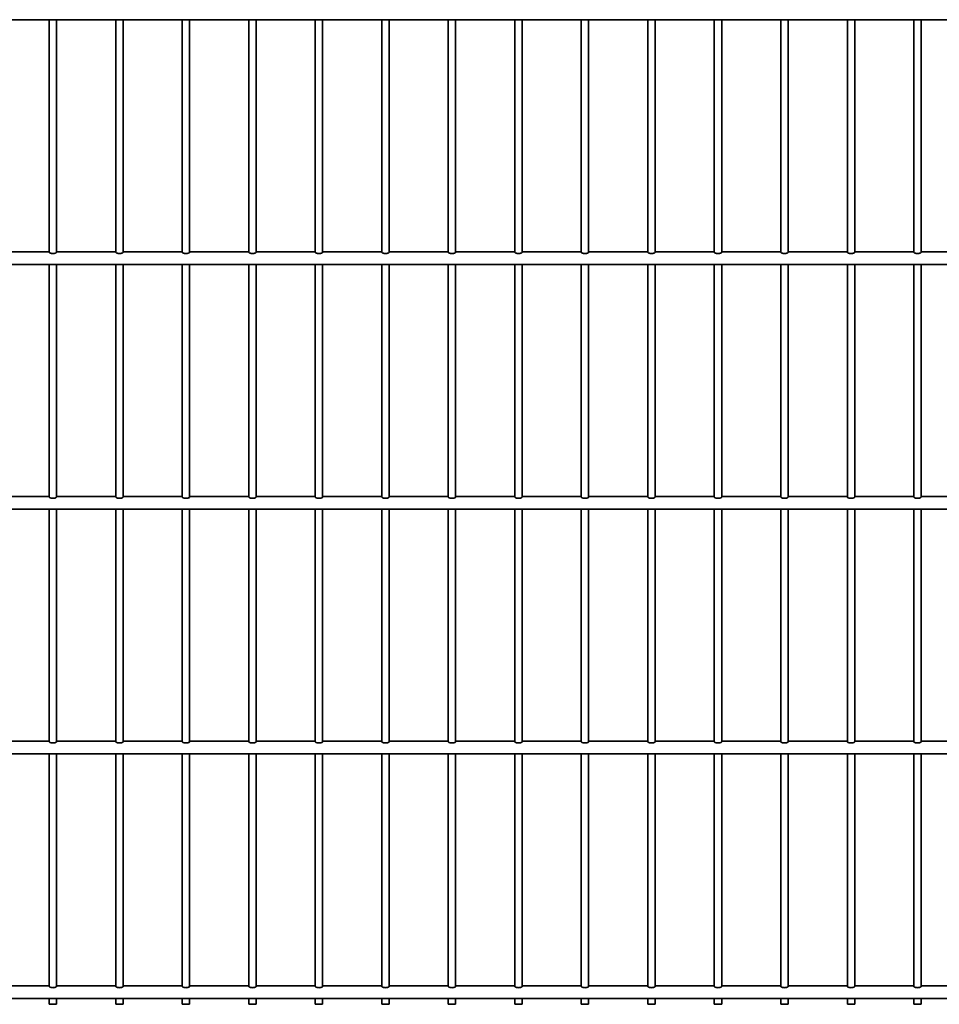
# Model space of a CAD drawing. Units: millimetres. Extents: x 0 to 8400, y 0 to 5940.
# Drawn here: x 5279 to 6031, y 3193 to 3998 of the extents above; entities that cross this region are included whole.
import ezdxf

# ---------------------------------------------------------------- set-up
doc = ezdxf.new("R2010")
doc.units = ezdxf.units.MM
doc.header["$LTSCALE"] = 20
doc.layers.add('WT02', color=7, linetype='Continuous', lineweight=35)

msp = doc.modelspace()

# ---------------------------------------------------------------- linework, layer by layer
at = {"layer": 'WT02'}
for p, q in [((4214.51, 3997.52), (6724.61, 3997.52)), ((5303.51, 3997.52), (5303.51, 3807.34)), ((5309.51, 3997.52), (5309.51, 3807.34)), ((5357.86, 3997.52), (5357.86, 3807.34)), ((5363.86, 3997.52), (5363.86, 3807.34)), ((5412.21, 3997.52), (5412.21, 3807.34)), ((5418.21, 3997.52), (5418.21, 3807.34)), ((5466.56, 3997.52), (5466.56, 3807.34)), ((5472.56, 3997.52), (5472.56, 3807.34)), ((5520.91, 3997.52), (5520.91, 3807.34)), ((5526.91, 3997.52), (5526.91, 3807.34)), ((5575.26, 3997.52), (5575.26, 3807.34)), ((5581.26, 3997.52), (5581.26, 3807.34)), ((5629.61, 3997.52), (5629.61, 3807.34)), ((5635.61, 3997.52), (5635.61, 3807.34)), ((5683.96, 3997.52), (5683.96, 3807.34)), ((5689.96, 3997.52), (5689.96, 3807.34)), ((5738.31, 3997.52), (5738.31, 3807.34)), ((5744.31, 3997.52), (5744.31, 3807.34)), ((5792.66, 3997.52), (5792.66, 3807.34)), ((5798.66, 3997.52), (5798.66, 3807.34)), ((5847.01, 3997.52), (5847.01, 3807.34)), ((5853.01, 3997.52), (5853.01, 3807.34)), ((5901.36, 3997.52), (5901.36, 3807.34)), ((5907.36, 3997.52), (5907.36, 3807.34)), ((5955.71, 3997.52), (5955.71, 3807.34)), ((5961.71, 3997.52), (5961.71, 3807.34)), ((6010.06, 3997.52), (6010.06, 3807.34)), ((6016.06, 3997.52), (6016.06, 3807.34)), ((5255.16, 3807.82), (5303.51, 3807.82)), ((5309.51, 3807.82), (5357.86, 3807.82)), ((5363.86, 3807.82), (5412.21, 3807.82)), ((5418.21, 3807.82), (5466.56, 3807.82)), ((5472.56, 3807.82), (5520.91, 3807.82)), ((5526.91, 3807.82), (5575.26, 3807.82)), ((5581.26, 3807.82), (5629.61, 3807.82)), ((5635.61, 3807.82), (5683.96, 3807.82)), ((5689.96, 3807.82), (5738.31, 3807.82)), ((5744.31, 3807.82), (5792.66, 3807.82)), ((5798.66, 3807.82), (5847.01, 3807.82)), ((5853.01, 3807.82), (5901.36, 3807.82)), ((5907.36, 3807.82), (5955.71, 3807.82)), ((5961.71, 3807.82), (6010.06, 3807.82)), ((6016.06, 3807.82), (6064.41, 3807.82)), ((4236.33, 3797.52), (6702.65, 3797.52)), ((5303.51, 3797.52), (5303.51, 3607.34)), ((5309.51, 3797.52), (5309.51, 3607.34)), ((5357.86, 3797.52), (5357.86, 3607.34)), ((5363.86, 3797.52), (5363.86, 3607.34)), ((5412.21, 3797.52), (5412.21, 3607.34)), ((5418.21, 3797.52), (5418.21, 3607.34)), ((5466.56, 3797.52), (5466.56, 3607.34)), ((5472.56, 3797.52), (5472.56, 3607.34)), ((5520.91, 3797.52), (5520.91, 3607.34)), ((5526.91, 3797.52), (5526.91, 3607.34)), ((5575.26, 3797.52), (5575.26, 3607.34)), ((5581.26, 3797.52), (5581.26, 3607.34)), ((5629.61, 3797.52), (5629.61, 3607.34)), ((5635.61, 3797.52), (5635.61, 3607.34)), ((5683.96, 3797.52), (5683.96, 3607.34)), ((5689.96, 3797.52), (5689.96, 3607.34)), ((5738.31, 3797.52), (5738.31, 3607.34)), ((5744.31, 3797.52), (5744.31, 3607.34)), ((5792.66, 3797.52), (5792.66, 3607.34)), ((5798.66, 3797.52), (5798.66, 3607.34)), ((5847.01, 3797.52), (5847.01, 3607.34)), ((5853.01, 3797.52), (5853.01, 3607.34)), ((5901.36, 3797.52), (5901.36, 3607.34)), ((5907.36, 3797.52), (5907.36, 3607.34)), ((5955.71, 3797.52), (5955.71, 3607.34)), ((5961.71, 3797.52), (5961.71, 3607.34)), ((6010.06, 3797.52), (6010.06, 3607.34)), ((6016.06, 3797.52), (6016.06, 3607.34)), ((5255.16, 3607.82), (5303.51, 3607.82)), ((5309.51, 3607.82), (5357.86, 3607.82)), ((5363.86, 3607.82), (5412.21, 3607.82)), ((5418.21, 3607.82), (5466.56, 3607.82)), ((5472.56, 3607.82), (5520.91, 3607.82)), ((5526.91, 3607.82), (5575.26, 3607.82)), ((5581.26, 3607.82), (5629.61, 3607.82)), ((5635.61, 3607.82), (5683.96, 3607.82)), ((5689.96, 3607.82), (5738.31, 3607.82)), ((5744.31, 3607.82), (5792.66, 3607.82)), ((5798.66, 3607.82), (5847.01, 3607.82)), ((5853.01, 3607.82), (5901.36, 3607.82)), ((5907.36, 3607.82), (5955.71, 3607.82)), ((5961.71, 3607.82), (6010.06, 3607.82)), ((6016.06, 3607.82), (6064.41, 3607.82)), ((4214.51, 3597.52), (6724.61, 3597.52)), ((5303.51, 3597.52), (5303.51, 3407.34)), ((5309.51, 3597.52), (5309.51, 3407.34)), ((5357.86, 3597.52), (5357.86, 3407.34)), ((5363.86, 3597.52), (5363.86, 3407.34)), ((5412.21, 3597.52), (5412.21, 3407.34)), ((5418.21, 3597.52), (5418.21, 3407.34)), ((5466.56, 3597.52), (5466.56, 3407.34)), ((5472.56, 3597.52), (5472.56, 3407.34)), ((5520.91, 3597.52), (5520.91, 3407.34)), ((5526.91, 3597.52), (5526.91, 3407.34)), ((5575.26, 3597.52), (5575.26, 3407.34)), ((5581.26, 3597.52), (5581.26, 3407.34)), ((5629.61, 3597.52), (5629.61, 3407.34)), ((5635.61, 3597.52), (5635.61, 3407.34)), ((5683.96, 3597.52), (5683.96, 3407.34)), ((5689.96, 3597.52), (5689.96, 3407.34)), ((5738.31, 3597.52), (5738.31, 3407.34)), ((5744.31, 3597.52), (5744.31, 3407.34)), ((5792.66, 3597.52), (5792.66, 3407.34)), ((5798.66, 3597.52), (5798.66, 3407.34)), ((5847.01, 3597.52), (5847.01, 3407.34)), ((5853.01, 3597.52), (5853.01, 3407.34)), ((5901.36, 3597.52), (5901.36, 3407.34)), ((5907.36, 3597.52), (5907.36, 3407.34)), ((5955.71, 3597.52), (5955.71, 3407.34)), ((5961.71, 3597.52), (5961.71, 3407.34)), ((6010.06, 3597.52), (6010.06, 3407.34)), ((6016.06, 3597.52), (6016.06, 3407.34)), ((5255.16, 3407.82), (5303.51, 3407.82)), ((5309.51, 3407.82), (5357.86, 3407.82)), ((5363.86, 3407.82), (5412.21, 3407.82)), ((5418.21, 3407.82), (5466.56, 3407.82)), ((5472.56, 3407.82), (5520.91, 3407.82)), ((5526.91, 3407.82), (5575.26, 3407.82)), ((5581.26, 3407.82), (5629.61, 3407.82)), ((5635.61, 3407.82), (5683.96, 3407.82)), ((5689.96, 3407.82), (5738.31, 3407.82)), ((5744.31, 3407.82), (5792.66, 3407.82)), ((5798.66, 3407.82), (5847.01, 3407.82)), ((5853.01, 3407.82), (5901.36, 3407.82)), ((5907.36, 3407.82), (5955.71, 3407.82)), ((5961.71, 3407.82), (6010.06, 3407.82)), ((6016.06, 3407.82), (6064.41, 3407.82)), ((4214.51, 3397.52), (6724.61, 3397.52)), ((5303.51, 3397.52), (5303.51, 3207.34)), ((5309.51, 3397.52), (5309.51, 3207.34)), ((5357.86, 3397.52), (5357.86, 3207.34)), ((5363.86, 3397.52), (5363.86, 3207.34)), ((5412.21, 3397.52), (5412.21, 3207.34)), ((5418.21, 3397.52), (5418.21, 3207.34)), ((5466.56, 3397.52), (5466.56, 3207.34)), ((5472.56, 3397.52), (5472.56, 3207.34)), ((5520.91, 3397.52), (5520.91, 3207.34)), ((5526.91, 3397.52), (5526.91, 3207.34)), ((5575.26, 3397.52), (5575.26, 3207.34)), ((5581.26, 3397.52), (5581.26, 3207.34)), ((5629.61, 3397.52), (5629.61, 3207.34)), ((5635.61, 3397.52), (5635.61, 3207.34)), ((5683.96, 3397.52), (5683.96, 3207.34)), ((5689.96, 3397.52), (5689.96, 3207.34)), ((5738.31, 3397.52), (5738.31, 3207.34)), ((5744.31, 3397.52), (5744.31, 3207.34)), ((5792.66, 3397.52), (5792.66, 3207.34)), ((5798.66, 3397.52), (5798.66, 3207.34)), ((5847.01, 3397.52), (5847.01, 3207.34)), ((5853.01, 3397.52), (5853.01, 3207.34)), ((5901.36, 3397.52), (5901.36, 3207.34)), ((5907.36, 3397.52), (5907.36, 3207.34)), ((5955.71, 3397.52), (5955.71, 3207.34)), ((5961.71, 3397.52), (5961.71, 3207.34)), ((6010.06, 3397.52), (6010.06, 3207.34)), ((6016.06, 3397.52), (6016.06, 3207.34)), ((5255.16, 3207.82), (5303.51, 3207.82)), ((5309.51, 3207.82), (5357.86, 3207.82)), ((5363.86, 3207.82), (5412.21, 3207.82)), ((5418.21, 3207.82), (5466.56, 3207.82)), ((5472.56, 3207.82), (5520.91, 3207.82)), ((5526.91, 3207.82), (5575.26, 3207.82)), ((5581.26, 3207.82), (5629.61, 3207.82)), ((5635.61, 3207.82), (5683.96, 3207.82)), ((5689.96, 3207.82), (5738.31, 3207.82)), ((5744.31, 3207.82), (5792.66, 3207.82)), ((5798.66, 3207.82), (5847.01, 3207.82)), ((5853.01, 3207.82), (5901.36, 3207.82)), ((5907.36, 3207.82), (5955.71, 3207.82)), ((5961.71, 3207.82), (6010.06, 3207.82)), ((6016.06, 3207.82), (6064.41, 3207.82)), ((4214.51, 3197.52), (6724.61, 3197.52)), ((5303.51, 3197.52), (5303.51, 3192.82)), ((5309.51, 3197.52), (5309.51, 3192.82)), ((5357.86, 3197.52), (5357.86, 3192.82)), ((5363.86, 3197.52), (5363.86, 3192.82)), ((5412.21, 3197.52), (5412.21, 3192.82)), ((5418.21, 3197.52), (5418.21, 3192.82)), ((5466.56, 3197.52), (5466.56, 3192.82)), ((5472.56, 3197.52), (5472.56, 3192.82)), ((5520.91, 3197.52), (5520.91, 3192.82)), ((5526.91, 3197.52), (5526.91, 3192.82)), ((5575.26, 3197.52), (5575.26, 3192.82)), ((5581.26, 3197.52), (5581.26, 3192.82)), ((5629.61, 3197.52), (5629.61, 3192.82)), ((5635.61, 3197.52), (5635.61, 3192.82)), ((5683.96, 3197.52), (5683.96, 3192.82)), ((5689.96, 3197.52), (5689.96, 3192.82)), ((5738.31, 3197.52), (5738.31, 3192.82)), ((5744.31, 3197.52), (5744.31, 3192.82)), ((5792.66, 3197.52), (5792.66, 3192.82)), ((5798.66, 3197.52), (5798.66, 3192.82)), ((5847.01, 3197.52), (5847.01, 3192.82)), ((5853.01, 3197.52), (5853.01, 3192.82)), ((5901.36, 3197.52), (5901.36, 3192.82)), ((5907.36, 3197.52), (5907.36, 3192.82)), ((5955.71, 3197.52), (5955.71, 3192.82)), ((5961.71, 3197.52), (5961.71, 3192.82)), ((6010.06, 3197.52), (6010.06, 3192.82)), ((6016.06, 3197.52), (6016.06, 3192.82)), ((5303.51, 3192.82), (5309.51, 3192.82)), ((5357.86, 3192.82), (5363.86, 3192.82)), ((5412.21, 3192.82), (5418.21, 3192.82)), ((5466.56, 3192.82), (5472.56, 3192.82)), ((5520.91, 3192.82), (5526.91, 3192.82)), ((5575.26, 3192.82), (5581.26, 3192.82)), ((5629.61, 3192.82), (5635.61, 3192.82)), ((5683.96, 3192.82), (5689.96, 3192.82)), ((5738.31, 3192.82), (5744.31, 3192.82)), ((5792.66, 3192.82), (5798.66, 3192.82)), ((5847.01, 3192.82), (5853.01, 3192.82)), ((5901.36, 3192.82), (5907.36, 3192.82)), ((5955.71, 3192.82), (5961.71, 3192.82)), ((6010.06, 3192.82), (6016.06, 3192.82))]:
    msp.add_line(p, q, dxfattribs=at)
for points in [[(5309.51, 3807.34), (5309.51, 3807.25), (5309.43, 3807.14), (5309.12, 3806.93), (5308.89, 3806.82), (5308.35, 3806.64), (5308.02, 3806.55), (5307.29, 3806.44), (5306.89, 3806.41), (5306.13, 3806.41), (5305.73, 3806.44), (5305, 3806.55), (5304.67, 3806.64), (5304.14, 3806.82), (5303.9, 3806.93), (5303.59, 3807.14), (5303.51, 3807.25), (5303.51, 3807.34)], [(5363.86, 3807.34), (5363.86, 3807.25), (5363.78, 3807.14), (5363.47, 3806.93), (5363.24, 3806.82), (5362.7, 3806.64), (5362.37, 3806.55), (5361.64, 3806.44), (5361.24, 3806.41), (5360.48, 3806.41), (5360.08, 3806.44), (5359.35, 3806.55), (5359.02, 3806.64), (5358.49, 3806.82), (5358.25, 3806.93), (5357.94, 3807.14), (5357.86, 3807.25), (5357.86, 3807.34)], [(5418.21, 3807.34), (5418.21, 3807.25), (5418.13, 3807.14), (5417.82, 3806.93), (5417.59, 3806.82), (5417.05, 3806.64), (5416.72, 3806.55), (5415.99, 3806.44), (5415.59, 3806.41), (5414.83, 3806.41), (5414.43, 3806.44), (5413.7, 3806.55), (5413.37, 3806.64), (5412.84, 3806.82), (5412.6, 3806.93), (5412.29, 3807.14), (5412.21, 3807.25), (5412.21, 3807.34)], [(5472.56, 3807.34), (5472.56, 3807.25), (5472.48, 3807.14), (5472.17, 3806.93), (5471.94, 3806.82), (5471.4, 3806.64), (5471.07, 3806.55), (5470.34, 3806.44), (5469.94, 3806.41), (5469.18, 3806.41), (5468.78, 3806.44), (5468.05, 3806.55), (5467.72, 3806.64), (5467.19, 3806.82), (5466.95, 3806.93), (5466.64, 3807.14), (5466.56, 3807.25), (5466.56, 3807.34)], [(5526.91, 3807.34), (5526.91, 3807.25), (5526.83, 3807.14), (5526.52, 3806.93), (5526.29, 3806.82), (5525.75, 3806.64), (5525.42, 3806.55), (5524.69, 3806.44), (5524.29, 3806.41), (5523.53, 3806.41), (5523.13, 3806.44), (5522.4, 3806.55), (5522.07, 3806.64), (5521.54, 3806.82), (5521.3, 3806.93), (5520.99, 3807.14), (5520.91, 3807.25), (5520.91, 3807.34)], [(5581.26, 3807.34), (5581.26, 3807.25), (5581.18, 3807.14), (5580.87, 3806.93), (5580.64, 3806.82), (5580.1, 3806.64), (5579.77, 3806.55), (5579.04, 3806.44), (5578.64, 3806.41), (5577.88, 3806.41), (5577.48, 3806.44), (5576.75, 3806.55), (5576.42, 3806.64), (5575.89, 3806.82), (5575.65, 3806.93), (5575.34, 3807.14), (5575.26, 3807.25), (5575.26, 3807.34)], [(5635.61, 3807.34), (5635.61, 3807.25), (5635.53, 3807.14), (5635.22, 3806.93), (5634.99, 3806.82), (5634.45, 3806.64), (5634.12, 3806.55), (5633.39, 3806.44), (5632.99, 3806.41), (5632.23, 3806.41), (5631.83, 3806.44), (5631.1, 3806.55), (5630.77, 3806.64), (5630.24, 3806.82), (5630, 3806.93), (5629.69, 3807.14), (5629.61, 3807.25), (5629.61, 3807.34)], [(5689.96, 3807.34), (5689.96, 3807.25), (5689.88, 3807.14), (5689.57, 3806.93), (5689.34, 3806.82), (5688.8, 3806.64), (5688.47, 3806.55), (5687.74, 3806.44), (5687.34, 3806.41), (5686.58, 3806.41), (5686.18, 3806.44), (5685.45, 3806.55), (5685.12, 3806.64), (5684.59, 3806.82), (5684.35, 3806.93), (5684.04, 3807.14), (5683.96, 3807.25), (5683.96, 3807.34)], [(5744.31, 3807.34), (5744.31, 3807.25), (5744.23, 3807.14), (5743.92, 3806.93), (5743.69, 3806.82), (5743.15, 3806.64), (5742.82, 3806.55), (5742.09, 3806.44), (5741.69, 3806.41), (5740.93, 3806.41), (5740.53, 3806.44), (5739.8, 3806.55), (5739.47, 3806.64), (5738.94, 3806.82), (5738.7, 3806.93), (5738.39, 3807.14), (5738.31, 3807.25), (5738.31, 3807.34)], [(5798.66, 3807.34), (5798.66, 3807.25), (5798.58, 3807.14), (5798.27, 3806.93), (5798.04, 3806.82), (5797.5, 3806.64), (5797.17, 3806.55), (5796.44, 3806.44), (5796.04, 3806.41), (5795.28, 3806.41), (5794.88, 3806.44), (5794.15, 3806.55), (5793.82, 3806.64), (5793.29, 3806.82), (5793.05, 3806.93), (5792.74, 3807.14), (5792.66, 3807.25), (5792.66, 3807.34)], [(5853.01, 3807.34), (5853.01, 3807.25), (5852.93, 3807.14), (5852.62, 3806.93), (5852.39, 3806.82), (5851.85, 3806.64), (5851.52, 3806.55), (5850.79, 3806.44), (5850.39, 3806.41), (5849.63, 3806.41), (5849.23, 3806.44), (5848.5, 3806.55), (5848.17, 3806.64), (5847.64, 3806.82), (5847.4, 3806.93), (5847.09, 3807.14), (5847.01, 3807.25), (5847.01, 3807.34)], [(5907.36, 3807.34), (5907.36, 3807.25), (5907.28, 3807.14), (5906.97, 3806.93), (5906.74, 3806.82), (5906.2, 3806.64), (5905.87, 3806.55), (5905.14, 3806.44), (5904.74, 3806.41), (5903.98, 3806.41), (5903.58, 3806.44), (5902.85, 3806.55), (5902.52, 3806.64), (5901.99, 3806.82), (5901.75, 3806.93), (5901.44, 3807.14), (5901.36, 3807.25), (5901.36, 3807.34)], [(5961.71, 3807.34), (5961.71, 3807.25), (5961.63, 3807.14), (5961.32, 3806.93), (5961.09, 3806.82), (5960.55, 3806.64), (5960.22, 3806.55), (5959.49, 3806.44), (5959.09, 3806.41), (5958.33, 3806.41), (5957.93, 3806.44), (5957.2, 3806.55), (5956.87, 3806.64), (5956.34, 3806.82), (5956.1, 3806.93), (5955.79, 3807.14), (5955.71, 3807.25), (5955.71, 3807.34)], [(6016.06, 3807.34), (6016.06, 3807.25), (6015.98, 3807.14), (6015.67, 3806.93), (6015.44, 3806.82), (6014.9, 3806.64), (6014.57, 3806.55), (6013.84, 3806.44), (6013.44, 3806.41), (6012.68, 3806.41), (6012.28, 3806.44), (6011.55, 3806.55), (6011.22, 3806.64), (6010.69, 3806.82), (6010.45, 3806.93), (6010.14, 3807.14), (6010.06, 3807.25), (6010.06, 3807.34)], [(5309.51, 3607.34), (5309.51, 3607.25), (5309.43, 3607.14), (5309.12, 3606.93), (5308.89, 3606.82), (5308.35, 3606.64), (5308.02, 3606.55), (5307.29, 3606.44), (5306.89, 3606.41), (5306.13, 3606.41), (5305.73, 3606.44), (5305, 3606.55), (5304.67, 3606.64), (5304.14, 3606.82), (5303.9, 3606.93), (5303.59, 3607.14), (5303.51, 3607.25), (5303.51, 3607.34)], [(5363.86, 3607.34), (5363.86, 3607.25), (5363.78, 3607.14), (5363.47, 3606.93), (5363.24, 3606.82), (5362.7, 3606.64), (5362.37, 3606.55), (5361.64, 3606.44), (5361.24, 3606.41), (5360.48, 3606.41), (5360.08, 3606.44), (5359.35, 3606.55), (5359.02, 3606.64), (5358.49, 3606.82), (5358.25, 3606.93), (5357.94, 3607.14), (5357.86, 3607.25), (5357.86, 3607.34)], [(5418.21, 3607.34), (5418.21, 3607.25), (5418.13, 3607.14), (5417.82, 3606.93), (5417.59, 3606.82), (5417.05, 3606.64), (5416.72, 3606.55), (5415.99, 3606.44), (5415.59, 3606.41), (5414.83, 3606.41), (5414.43, 3606.44), (5413.7, 3606.55), (5413.37, 3606.64), (5412.84, 3606.82), (5412.6, 3606.93), (5412.29, 3607.14), (5412.21, 3607.25), (5412.21, 3607.34)], [(5472.56, 3607.34), (5472.56, 3607.25), (5472.48, 3607.14), (5472.17, 3606.93), (5471.94, 3606.82), (5471.4, 3606.64), (5471.07, 3606.55), (5470.34, 3606.44), (5469.94, 3606.41), (5469.18, 3606.41), (5468.78, 3606.44), (5468.05, 3606.55), (5467.72, 3606.64), (5467.19, 3606.82), (5466.95, 3606.93), (5466.64, 3607.14), (5466.56, 3607.25), (5466.56, 3607.34)], [(5526.91, 3607.34), (5526.91, 3607.25), (5526.83, 3607.14), (5526.52, 3606.93), (5526.29, 3606.82), (5525.75, 3606.64), (5525.42, 3606.55), (5524.69, 3606.44), (5524.29, 3606.41), (5523.53, 3606.41), (5523.13, 3606.44), (5522.4, 3606.55), (5522.07, 3606.64), (5521.54, 3606.82), (5521.3, 3606.93), (5520.99, 3607.14), (5520.91, 3607.25), (5520.91, 3607.34)], [(5581.26, 3607.34), (5581.26, 3607.25), (5581.18, 3607.14), (5580.87, 3606.93), (5580.64, 3606.82), (5580.1, 3606.64), (5579.77, 3606.55), (5579.04, 3606.44), (5578.64, 3606.41), (5577.88, 3606.41), (5577.48, 3606.44), (5576.75, 3606.55), (5576.42, 3606.64), (5575.89, 3606.82), (5575.65, 3606.93), (5575.34, 3607.14), (5575.26, 3607.25), (5575.26, 3607.34)], [(5635.61, 3607.34), (5635.61, 3607.25), (5635.53, 3607.14), (5635.22, 3606.93), (5634.99, 3606.82), (5634.45, 3606.64), (5634.12, 3606.55), (5633.39, 3606.44), (5632.99, 3606.41), (5632.23, 3606.41), (5631.83, 3606.44), (5631.1, 3606.55), (5630.77, 3606.64), (5630.24, 3606.82), (5630, 3606.93), (5629.69, 3607.14), (5629.61, 3607.25), (5629.61, 3607.34)], [(5689.96, 3607.34), (5689.96, 3607.25), (5689.88, 3607.14), (5689.57, 3606.93), (5689.34, 3606.82), (5688.8, 3606.64), (5688.47, 3606.55), (5687.74, 3606.44), (5687.34, 3606.41), (5686.58, 3606.41), (5686.18, 3606.44), (5685.45, 3606.55), (5685.12, 3606.64), (5684.59, 3606.82), (5684.35, 3606.93), (5684.04, 3607.14), (5683.96, 3607.25), (5683.96, 3607.34)], [(5744.31, 3607.34), (5744.31, 3607.25), (5744.23, 3607.14), (5743.92, 3606.93), (5743.69, 3606.82), (5743.15, 3606.64), (5742.82, 3606.55), (5742.09, 3606.44), (5741.69, 3606.41), (5740.93, 3606.41), (5740.53, 3606.44), (5739.8, 3606.55), (5739.47, 3606.64), (5738.94, 3606.82), (5738.7, 3606.93), (5738.39, 3607.14), (5738.31, 3607.25), (5738.31, 3607.34)], [(5798.66, 3607.34), (5798.66, 3607.25), (5798.58, 3607.14), (5798.27, 3606.93), (5798.04, 3606.82), (5797.5, 3606.64), (5797.17, 3606.55), (5796.44, 3606.44), (5796.04, 3606.41), (5795.28, 3606.41), (5794.88, 3606.44), (5794.15, 3606.55), (5793.82, 3606.64), (5793.29, 3606.82), (5793.05, 3606.93), (5792.74, 3607.14), (5792.66, 3607.25), (5792.66, 3607.34)], [(5853.01, 3607.34), (5853.01, 3607.25), (5852.93, 3607.14), (5852.62, 3606.93), (5852.39, 3606.82), (5851.85, 3606.64), (5851.52, 3606.55), (5850.79, 3606.44), (5850.39, 3606.41), (5849.63, 3606.41), (5849.23, 3606.44), (5848.5, 3606.55), (5848.17, 3606.64), (5847.64, 3606.82), (5847.4, 3606.93), (5847.09, 3607.14), (5847.01, 3607.25), (5847.01, 3607.34)], [(5907.36, 3607.34), (5907.36, 3607.25), (5907.28, 3607.14), (5906.97, 3606.93), (5906.74, 3606.82), (5906.2, 3606.64), (5905.87, 3606.55), (5905.14, 3606.44), (5904.74, 3606.41), (5903.98, 3606.41), (5903.58, 3606.44), (5902.85, 3606.55), (5902.52, 3606.64), (5901.99, 3606.82), (5901.75, 3606.93), (5901.44, 3607.14), (5901.36, 3607.25), (5901.36, 3607.34)], [(5961.71, 3607.34), (5961.71, 3607.25), (5961.63, 3607.14), (5961.32, 3606.93), (5961.09, 3606.82), (5960.55, 3606.64), (5960.22, 3606.55), (5959.49, 3606.44), (5959.09, 3606.41), (5958.33, 3606.41), (5957.93, 3606.44), (5957.2, 3606.55), (5956.87, 3606.64), (5956.34, 3606.82), (5956.1, 3606.93), (5955.79, 3607.14), (5955.71, 3607.25), (5955.71, 3607.34)], [(6016.06, 3607.34), (6016.06, 3607.25), (6015.98, 3607.14), (6015.67, 3606.93), (6015.44, 3606.82), (6014.9, 3606.64), (6014.57, 3606.55), (6013.84, 3606.44), (6013.44, 3606.41), (6012.68, 3606.41), (6012.28, 3606.44), (6011.55, 3606.55), (6011.22, 3606.64), (6010.69, 3606.82), (6010.45, 3606.93), (6010.14, 3607.14), (6010.06, 3607.25), (6010.06, 3607.34)], [(5309.51, 3407.34), (5309.51, 3407.25), (5309.43, 3407.14), (5309.12, 3406.93), (5308.89, 3406.82), (5308.35, 3406.64), (5308.02, 3406.55), (5307.29, 3406.44), (5306.89, 3406.41), (5306.13, 3406.41), (5305.73, 3406.44), (5305, 3406.55), (5304.67, 3406.64), (5304.14, 3406.82), (5303.9, 3406.93), (5303.59, 3407.14), (5303.51, 3407.25), (5303.51, 3407.34)], [(5363.86, 3407.34), (5363.86, 3407.25), (5363.78, 3407.14), (5363.47, 3406.93), (5363.24, 3406.82), (5362.7, 3406.64), (5362.37, 3406.55), (5361.64, 3406.44), (5361.24, 3406.41), (5360.48, 3406.41), (5360.08, 3406.44), (5359.35, 3406.55), (5359.02, 3406.64), (5358.49, 3406.82), (5358.25, 3406.93), (5357.94, 3407.14), (5357.86, 3407.25), (5357.86, 3407.34)], [(5418.21, 3407.34), (5418.21, 3407.25), (5418.13, 3407.14), (5417.82, 3406.93), (5417.59, 3406.82), (5417.05, 3406.64), (5416.72, 3406.55), (5415.99, 3406.44), (5415.59, 3406.41), (5414.83, 3406.41), (5414.43, 3406.44), (5413.7, 3406.55), (5413.37, 3406.64), (5412.84, 3406.82), (5412.6, 3406.93), (5412.29, 3407.14), (5412.21, 3407.25), (5412.21, 3407.34)], [(5472.56, 3407.34), (5472.56, 3407.25), (5472.48, 3407.14), (5472.17, 3406.93), (5471.94, 3406.82), (5471.4, 3406.64), (5471.07, 3406.55), (5470.34, 3406.44), (5469.94, 3406.41), (5469.18, 3406.41), (5468.78, 3406.44), (5468.05, 3406.55), (5467.72, 3406.64), (5467.19, 3406.82), (5466.95, 3406.93), (5466.64, 3407.14), (5466.56, 3407.25), (5466.56, 3407.34)], [(5526.91, 3407.34), (5526.91, 3407.25), (5526.83, 3407.14), (5526.52, 3406.93), (5526.29, 3406.82), (5525.75, 3406.64), (5525.42, 3406.55), (5524.69, 3406.44), (5524.29, 3406.41), (5523.53, 3406.41), (5523.13, 3406.44), (5522.4, 3406.55), (5522.07, 3406.64), (5521.54, 3406.82), (5521.3, 3406.93), (5520.99, 3407.14), (5520.91, 3407.25), (5520.91, 3407.34)], [(5581.26, 3407.34), (5581.26, 3407.25), (5581.18, 3407.14), (5580.87, 3406.93), (5580.64, 3406.82), (5580.1, 3406.64), (5579.77, 3406.55), (5579.04, 3406.44), (5578.64, 3406.41), (5577.88, 3406.41), (5577.48, 3406.44), (5576.75, 3406.55), (5576.42, 3406.64), (5575.89, 3406.82), (5575.65, 3406.93), (5575.34, 3407.14), (5575.26, 3407.25), (5575.26, 3407.34)], [(5635.61, 3407.34), (5635.61, 3407.25), (5635.53, 3407.14), (5635.22, 3406.93), (5634.99, 3406.82), (5634.45, 3406.64), (5634.12, 3406.55), (5633.39, 3406.44), (5632.99, 3406.41), (5632.23, 3406.41), (5631.83, 3406.44), (5631.1, 3406.55), (5630.77, 3406.64), (5630.24, 3406.82), (5630, 3406.93), (5629.69, 3407.14), (5629.61, 3407.25), (5629.61, 3407.34)], [(5689.96, 3407.34), (5689.96, 3407.25), (5689.88, 3407.14), (5689.57, 3406.93), (5689.34, 3406.82), (5688.8, 3406.64), (5688.47, 3406.55), (5687.74, 3406.44), (5687.34, 3406.41), (5686.58, 3406.41), (5686.18, 3406.44), (5685.45, 3406.55), (5685.12, 3406.64), (5684.59, 3406.82), (5684.35, 3406.93), (5684.04, 3407.14), (5683.96, 3407.25), (5683.96, 3407.34)], [(5744.31, 3407.34), (5744.31, 3407.25), (5744.23, 3407.14), (5743.92, 3406.93), (5743.69, 3406.82), (5743.15, 3406.64), (5742.82, 3406.55), (5742.09, 3406.44), (5741.69, 3406.41), (5740.93, 3406.41), (5740.53, 3406.44), (5739.8, 3406.55), (5739.47, 3406.64), (5738.94, 3406.82), (5738.7, 3406.93), (5738.39, 3407.14), (5738.31, 3407.25), (5738.31, 3407.34)], [(5798.66, 3407.34), (5798.66, 3407.25), (5798.58, 3407.14), (5798.27, 3406.93), (5798.04, 3406.82), (5797.5, 3406.64), (5797.17, 3406.55), (5796.44, 3406.44), (5796.04, 3406.41), (5795.28, 3406.41), (5794.88, 3406.44), (5794.15, 3406.55), (5793.82, 3406.64), (5793.29, 3406.82), (5793.05, 3406.93), (5792.74, 3407.14), (5792.66, 3407.25), (5792.66, 3407.34)], [(5853.01, 3407.34), (5853.01, 3407.25), (5852.93, 3407.14), (5852.62, 3406.93), (5852.39, 3406.82), (5851.85, 3406.64), (5851.52, 3406.55), (5850.79, 3406.44), (5850.39, 3406.41), (5849.63, 3406.41), (5849.23, 3406.44), (5848.5, 3406.55), (5848.17, 3406.64), (5847.64, 3406.82), (5847.4, 3406.93), (5847.09, 3407.14), (5847.01, 3407.25), (5847.01, 3407.34)], [(5907.36, 3407.34), (5907.36, 3407.25), (5907.28, 3407.14), (5906.97, 3406.93), (5906.74, 3406.82), (5906.2, 3406.64), (5905.87, 3406.55), (5905.14, 3406.44), (5904.74, 3406.41), (5903.98, 3406.41), (5903.58, 3406.44), (5902.85, 3406.55), (5902.52, 3406.64), (5901.99, 3406.82), (5901.75, 3406.93), (5901.44, 3407.14), (5901.36, 3407.25), (5901.36, 3407.34)], [(5961.71, 3407.34), (5961.71, 3407.25), (5961.63, 3407.14), (5961.32, 3406.93), (5961.09, 3406.82), (5960.55, 3406.64), (5960.22, 3406.55), (5959.49, 3406.44), (5959.09, 3406.41), (5958.33, 3406.41), (5957.93, 3406.44), (5957.2, 3406.55), (5956.87, 3406.64), (5956.34, 3406.82), (5956.1, 3406.93), (5955.79, 3407.14), (5955.71, 3407.25), (5955.71, 3407.34)], [(6016.06, 3407.34), (6016.06, 3407.25), (6015.98, 3407.14), (6015.67, 3406.93), (6015.44, 3406.82), (6014.9, 3406.64), (6014.57, 3406.55), (6013.84, 3406.44), (6013.44, 3406.41), (6012.68, 3406.41), (6012.28, 3406.44), (6011.55, 3406.55), (6011.22, 3406.64), (6010.69, 3406.82), (6010.45, 3406.93), (6010.14, 3407.14), (6010.06, 3407.25), (6010.06, 3407.34)], [(5309.51, 3207.34), (5309.51, 3207.25), (5309.43, 3207.14), (5309.12, 3206.93), (5308.89, 3206.82), (5308.35, 3206.64), (5308.02, 3206.55), (5307.29, 3206.44), (5306.89, 3206.41), (5306.13, 3206.41), (5305.73, 3206.44), (5305, 3206.55), (5304.67, 3206.64), (5304.14, 3206.82), (5303.9, 3206.93), (5303.59, 3207.14), (5303.51, 3207.25), (5303.51, 3207.34)], [(5363.86, 3207.34), (5363.86, 3207.25), (5363.78, 3207.14), (5363.47, 3206.93), (5363.24, 3206.82), (5362.7, 3206.64), (5362.37, 3206.55), (5361.64, 3206.44), (5361.24, 3206.41), (5360.48, 3206.41), (5360.08, 3206.44), (5359.35, 3206.55), (5359.02, 3206.64), (5358.49, 3206.82), (5358.25, 3206.93), (5357.94, 3207.14), (5357.86, 3207.25), (5357.86, 3207.34)], [(5418.21, 3207.34), (5418.21, 3207.25), (5418.13, 3207.14), (5417.82, 3206.93), (5417.59, 3206.82), (5417.05, 3206.64), (5416.72, 3206.55), (5415.99, 3206.44), (5415.59, 3206.41), (5414.83, 3206.41), (5414.43, 3206.44), (5413.7, 3206.55), (5413.37, 3206.64), (5412.84, 3206.82), (5412.6, 3206.93), (5412.29, 3207.14), (5412.21, 3207.25), (5412.21, 3207.34)], [(5472.56, 3207.34), (5472.56, 3207.25), (5472.48, 3207.14), (5472.17, 3206.93), (5471.94, 3206.82), (5471.4, 3206.64), (5471.07, 3206.55), (5470.34, 3206.44), (5469.94, 3206.41), (5469.18, 3206.41), (5468.78, 3206.44), (5468.05, 3206.55), (5467.72, 3206.64), (5467.19, 3206.82), (5466.95, 3206.93), (5466.64, 3207.14), (5466.56, 3207.25), (5466.56, 3207.34)], [(5526.91, 3207.34), (5526.91, 3207.25), (5526.83, 3207.14), (5526.52, 3206.93), (5526.29, 3206.82), (5525.75, 3206.64), (5525.42, 3206.55), (5524.69, 3206.44), (5524.29, 3206.41), (5523.53, 3206.41), (5523.13, 3206.44), (5522.4, 3206.55), (5522.07, 3206.64), (5521.54, 3206.82), (5521.3, 3206.93), (5520.99, 3207.14), (5520.91, 3207.25), (5520.91, 3207.34)], [(5581.26, 3207.34), (5581.26, 3207.25), (5581.18, 3207.14), (5580.87, 3206.93), (5580.64, 3206.82), (5580.1, 3206.64), (5579.77, 3206.55), (5579.04, 3206.44), (5578.64, 3206.41), (5577.88, 3206.41), (5577.48, 3206.44), (5576.75, 3206.55), (5576.42, 3206.64), (5575.89, 3206.82), (5575.65, 3206.93), (5575.34, 3207.14), (5575.26, 3207.25), (5575.26, 3207.34)], [(5635.61, 3207.34), (5635.61, 3207.25), (5635.53, 3207.14), (5635.22, 3206.93), (5634.99, 3206.82), (5634.45, 3206.64), (5634.12, 3206.55), (5633.39, 3206.44), (5632.99, 3206.41), (5632.23, 3206.41), (5631.83, 3206.44), (5631.1, 3206.55), (5630.77, 3206.64), (5630.24, 3206.82), (5630, 3206.93), (5629.69, 3207.14), (5629.61, 3207.25), (5629.61, 3207.34)], [(5689.96, 3207.34), (5689.96, 3207.25), (5689.88, 3207.14), (5689.57, 3206.93), (5689.34, 3206.82), (5688.8, 3206.64), (5688.47, 3206.55), (5687.74, 3206.44), (5687.34, 3206.41), (5686.58, 3206.41), (5686.18, 3206.44), (5685.45, 3206.55), (5685.12, 3206.64), (5684.59, 3206.82), (5684.35, 3206.93), (5684.04, 3207.14), (5683.96, 3207.25), (5683.96, 3207.34)], [(5744.31, 3207.34), (5744.31, 3207.25), (5744.23, 3207.14), (5743.92, 3206.93), (5743.69, 3206.82), (5743.15, 3206.64), (5742.82, 3206.55), (5742.09, 3206.44), (5741.69, 3206.41), (5740.93, 3206.41), (5740.53, 3206.44), (5739.8, 3206.55), (5739.47, 3206.64), (5738.94, 3206.82), (5738.7, 3206.93), (5738.39, 3207.14), (5738.31, 3207.25), (5738.31, 3207.34)], [(5798.66, 3207.34), (5798.66, 3207.25), (5798.58, 3207.14), (5798.27, 3206.93), (5798.04, 3206.82), (5797.5, 3206.64), (5797.17, 3206.55), (5796.44, 3206.44), (5796.04, 3206.41), (5795.28, 3206.41), (5794.88, 3206.44), (5794.15, 3206.55), (5793.82, 3206.64), (5793.29, 3206.82), (5793.05, 3206.93), (5792.74, 3207.14), (5792.66, 3207.25), (5792.66, 3207.34)], [(5853.01, 3207.34), (5853.01, 3207.25), (5852.93, 3207.14), (5852.62, 3206.93), (5852.39, 3206.82), (5851.85, 3206.64), (5851.52, 3206.55), (5850.79, 3206.44), (5850.39, 3206.41), (5849.63, 3206.41), (5849.23, 3206.44), (5848.5, 3206.55), (5848.17, 3206.64), (5847.64, 3206.82), (5847.4, 3206.93), (5847.09, 3207.14), (5847.01, 3207.25), (5847.01, 3207.34)], [(5907.36, 3207.34), (5907.36, 3207.25), (5907.28, 3207.14), (5906.97, 3206.93), (5906.74, 3206.82), (5906.2, 3206.64), (5905.87, 3206.55), (5905.14, 3206.44), (5904.74, 3206.41), (5903.98, 3206.41), (5903.58, 3206.44), (5902.85, 3206.55), (5902.52, 3206.64), (5901.99, 3206.82), (5901.75, 3206.93), (5901.44, 3207.14), (5901.36, 3207.25), (5901.36, 3207.34)], [(5961.71, 3207.34), (5961.71, 3207.25), (5961.63, 3207.14), (5961.32, 3206.93), (5961.09, 3206.82), (5960.55, 3206.64), (5960.22, 3206.55), (5959.49, 3206.44), (5959.09, 3206.41), (5958.33, 3206.41), (5957.93, 3206.44), (5957.2, 3206.55), (5956.87, 3206.64), (5956.34, 3206.82), (5956.1, 3206.93), (5955.79, 3207.14), (5955.71, 3207.25), (5955.71, 3207.34)], [(6016.06, 3207.34), (6016.06, 3207.25), (6015.98, 3207.14), (6015.67, 3206.93), (6015.44, 3206.82), (6014.9, 3206.64), (6014.57, 3206.55), (6013.84, 3206.44), (6013.44, 3206.41), (6012.68, 3206.41), (6012.28, 3206.44), (6011.55, 3206.55), (6011.22, 3206.64), (6010.69, 3206.82), (6010.45, 3206.93), (6010.14, 3207.14), (6010.06, 3207.25), (6010.06, 3207.34)]]:
    msp.add_open_spline(points, degree=3, knots=[0.4551068, 0.4551068, 0.4551068, 0.4551068, 0.5729244, 0.5729244, 0.690742, 0.690742, 0.8040097, 0.8040097, 0.9172774, 0.9172774, 1.0305451, 1.0305451, 1.1438127, 1.1438127, 1.2616304, 1.2616304, 1.379448, 1.379448, 1.379448, 1.379448], dxfattribs=at)

doc.saveas('drawing.dxf')
